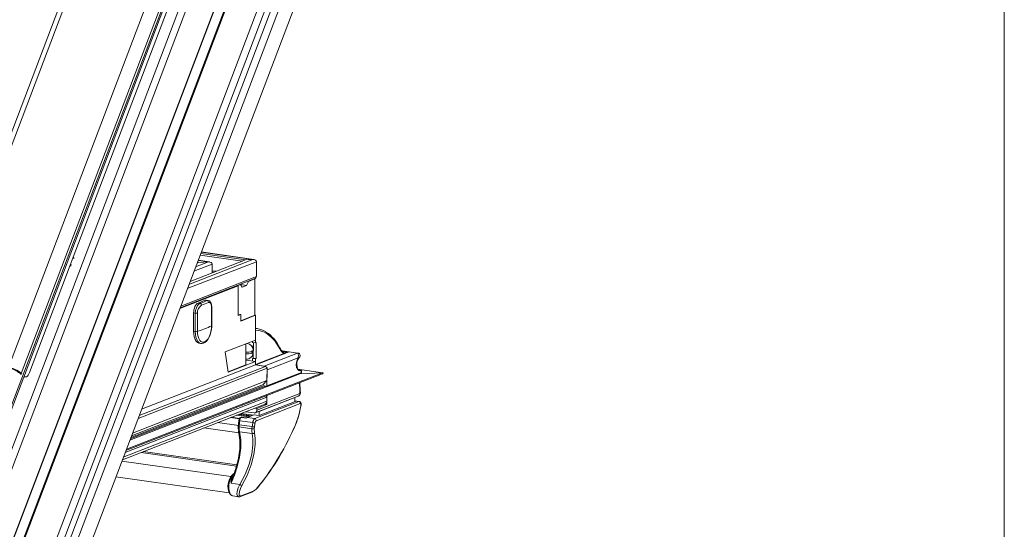
# Model space of a CAD drawing. Units: millimetres. Extents: x -23272466 to 44913, y -22484615 to 188.
# Drawn here: x -23270492 to -23270448, y -22482960 to -22482938 of the extents above; entities that cross this region are included whole.
import ezdxf

# ---------------------------------------------------------------- set-up
doc = ezdxf.new("R2010")
doc.units = ezdxf.units.MM
doc.layers.get('0').update_dxf_attribs({"lineweight": 20})
doc.layers.add('KEYLITE TEXT', color=250, linetype='Continuous', lineweight=18)

# ---------------------------------------------------------------- blocks, each defined once
blk = doc.blocks.new('izo CP FT+')
at = {"color": 152, "linetype": 'Continuous', "lineweight": 13}
for p, q in [((-23266480.08, -22487388.5), (-23266641.54, -22487813.66)), ((-23266485.33, -22487391.73), (-23266643.48, -22487808.16)), ((-23266642.1, -22487810.36), (-23266482.96, -22487391.31)), ((-23266478.2, -22487389.39), (-23266639.67, -22487814.56)), ((-23266495.6, -22487393.2), (-23266650.49, -22487801.05)), ((-23266650.32, -22487801.26), (-23266495.49, -22487393.55)), ((-23266509.37, -22487399.77), (-23266658.22, -22487791.72)), ((-23266641.01, -22487768.01), (-23266503.75, -22487406.57)), ((-23266640.95, -22487768.22), (-23266503.69, -22487406.77)), ((-23266481.3, -22487408.8), (-23266630.25, -22487801.01)), ((-23266550.57, -22487409.07), (-23266608.01, -22487560.33)), ((-23266606.38, -22487559.98), (-23266549.12, -22487409.2)), ((-23266522.23, -22487414.61), (-23266661.21, -22487780.58)), ((-23266660.81, -22487780.79), (-23266521.07, -22487412.83)), ((-23266526.47, -22487412.44), (-23266583.73, -22487563.21)), ((-23266522.82, -22487414.4), (-23266580, -22487564.97)), ((-23266518.16, -22487417.08), (-23266660.11, -22487790.87)), ((-23266564.66, -22487530.8), (-23266521.2, -22487416.36)), ((-23266514.95, -22487531.9), (-23266527.38, -22487530.13)), ((-23266514.04, -22487531.54), (-23266527.2, -22487529.67)), ((-23266511.85, -22487531.42), (-23266527.05, -22487529.25)), ((-23266511.57, -22487531.43), (-23266527.04, -22487529.23)), ((-23266577.53, -22487564.7), (-23266565.54, -22487533.13)), ((-23266565.54, -22487533.13), (-23266564.66, -22487530.8)), ((-23266565.54, -22487533.13), (-23266565.27, -22487533.44)), ((-23266565.33, -22487532.98), (-23266565.44, -22487532.86)), ((-23266564.39, -22487531.11), (-23266564.66, -22487530.8)), ((-23266510.82, -22487532.09), (-23266531.13, -22487540)), ((-23266511.85, -22487531.42), (-23266530.65, -22487538.75)), ((-23266514.04, -22487531.54), (-23266530.33, -22487537.89)), ((-23266523.85, -22487532.82), (-23266529.19, -22487534.91)), ((-23266524.87, -22487532.15), (-23266528.72, -22487533.65)), ((-23266527.82, -22487532.32), (-23266528.28, -22487532.5)), ((-23266527.82, -22487532.32), (-23266528.19, -22487532.26)), ((-23266524.87, -22487532.15), (-23266527.98, -22487531.71)), ((-23266524.59, -22487532.16), (-23266527.97, -22487531.68)), ((-23266524.87, -22487532.15), (-23266527.82, -22487532.32)), ((-23266523.85, -22487535.37), (-23266523.85, -22487532.82)), ((-23266511.85, -22487531.42), (-23266514.04, -22487531.54)), ((-23266510.82, -22487532.09), (-23266510.83, -22487536.47)), ((-23266510.83, -22487536.47), (-23266533.08, -22487545.13)), ((-23266522.69, -22487534.91), (-23266523.85, -22487534.75)), ((-23266523.27, -22487535.14), (-23266523.85, -22487535.06)), ((-23266516.17, -22487539.16), (-23266533.35, -22487545.85)), ((-23266533.28, -22487545.67), (-23266511.43, -22487537.16)), ((-23266516.46, -22487539.12), (-23266516.17, -22487539.16)), ((-23266516.39, -22487539.13), (-23266516.46, -22487539.12)), ((-23266516.39, -22487539.13), (-23266515.49, -22487538.78)), ((-23266516.17, -22487539.16), (-23266516.2, -22487547.91)), ((-23266515.49, -22487538.78), (-23266515.56, -22487538.77)), ((-23266515.49, -22487538.78), (-23266514.98, -22487539.55)), ((-23266513.7, -22487539.05), (-23266515.48, -22487538.8)), ((-23266514.98, -22487539.55), (-23266513.7, -22487539.05)), ((-23266513.7, -22487539.05), (-23266513.19, -22487537.88)), ((-23266513.19, -22487537.88), (-23266513.26, -22487537.87)), ((-23266513.19, -22487537.88), (-23266511.27, -22487537.13)), ((-23266511.34, -22487537.12), (-23266511.27, -22487537.13)), ((-23266511.3, -22487547.83), (-23266511.27, -22487537.13)), ((-23266525.93, -22487543.45), (-23266527.98, -22487544.25)), ((-23266527.98, -22487544.25), (-23266527.38, -22487544.33)), ((-23266525.33, -22487543.53), (-23266525.93, -22487543.45)), ((-23266525.01, -22487543.48), (-23266525.59, -22487543.4)), ((-23266525.33, -22487543.53), (-23266525.02, -22487543.51)), ((-23266529.27, -22487547.17), (-23266529.29, -22487552.52)), ((-23266528.8, -22487547.24), (-23266529.27, -22487547.17)), ((-23266528.81, -22487552.59), (-23266528.8, -22487547.24)), ((-23266528.14, -22487547.21), (-23266528.15, -22487552.56)), ((-23266524.01, -22487550.94), (-23266523.99, -22487545.6)), ((-23266523.96, -22487550.89), (-23266523.94, -22487545.55)), ((-23266523.94, -22487545.55), (-23266523.94, -22487545.55)), ((-23266515.65, -22487547.58), (-23266516.2, -22487547.79)), ((-23266516.2, -22487547.91), (-23266515.43, -22487547.61)), ((-23266515.65, -22487547.58), (-23266515.43, -22487547.61)), ((-23266515.43, -22487547.61), (-23266515.44, -22487549.55)), ((-23266511.3, -22487547.83), (-23266515.44, -22487549.44)), ((-23266515.44, -22487549.55), (-23266511.08, -22487547.86)), ((-23266511.3, -22487547.83), (-23266511.08, -22487547.86)), ((-23266511.08, -22487547.86), (-23266511.11, -22487555.15)), ((-23266528.81, -22487552.59), (-23266529.29, -22487552.52)), ((-23266511.1, -22487552.24), (-23266511.11, -22487555.98)), ((-23266510.63, -22487551.75), (-23266511.1, -22487551.68)), ((-23266527.62, -22487556.08), (-23266527.14, -22487556.15)), ((-23266511.11, -22487555.15), (-23266519.98, -22487558.61)), ((-23266513.9, -22487562.44), (-23266513.88, -22487556.23)), ((-23266513.56, -22487556.1), (-23266513.53, -22487556.11)), ((-23266513.53, -22487556.11), (-23266513.55, -22487556.1)), ((-23266511.97, -22487555.48), (-23266511.97, -22487555.85)), ((-23266511.11, -22487555.98), (-23266511.97, -22487555.85)), ((-23266511.73, -22487560.42), (-23266511.71, -22487555.89)), ((-23266510.85, -22487555.88), (-23266511.11, -22487555.98)), ((-23266510.87, -22487560.54), (-23266510.85, -22487555.88)), ((-23266519.98, -22487558.61), (-23266519.11, -22487564.58)), ((-23266511.72, -22487556.93), (-23266512.23, -22487556.86)), ((-23266512.18, -22487558.48), (-23266512.18, -22487558.97)), ((-23266512.05, -22487558.92), (-23266512.05, -22487558.43)), ((-23266511.72, -22487558.1), (-23266511.78, -22487558.09)), ((-23266511.77, -22487558.68), (-23266511.77, -22487558.19)), ((-23266511.77, -22487558.35), (-23266511.72, -22487558.36)), ((-23266511.13, -22487562.32), (-23266502.73, -22487559.05)), ((-23266501.16, -22487558.62), (-23266511.02, -22487562.46)), ((-23266508.55, -22487562.81), (-23266498.69, -22487558.97)), ((-23266498.59, -22487558.95), (-23266503.29, -22487558.28)), ((-23266503.25, -22487558.32), (-23266501.16, -22487558.62)), ((-23266501.16, -22487558.62), (-23266498.69, -22487558.97)), ((-23266498.69, -22487558.97), (-23266498.59, -22487558.95)), ((-23266511.13, -22487562.44), (-23266544.6, -22487575.48)), ((-23266519.13, -22487564.47), (-23266513.9, -22487562.44)), ((-23266519.11, -22487564.58), (-23266511.13, -22487561.47)), ((-23266513.9, -22487561.07), (-23266511.13, -22487561.47)), ((-23266511.98, -22487560.52), (-23266511.73, -22487560.42)), ((-23266511.98, -22487560.52), (-23266511.98, -22487561.35)), ((-23266511.12, -22487560.64), (-23266511.98, -22487560.52)), ((-23266510.87, -22487560.54), (-23266511.73, -22487560.42)), ((-23266511.12, -22487560.64), (-23266511.13, -22487562.32)), ((-23266511.13, -22487561.47), (-23266511.13, -22487562.44)), ((-23266511.13, -22487562.44), (-23266508.12, -22487562.87)), ((-23266511.12, -22487560.64), (-23266510.87, -22487560.54)), ((-23266511.02, -22487562.46), (-23266508.55, -22487562.81)), ((-23266498.56, -22487560.34), (-23266507.7, -22487563.9)), ((-23266580.42, -22487564.91), (-23266580, -22487564.97)), ((-23266580.42, -22487564.91), (-23266580.16, -22487565.22)), ((-23266580, -22487564.97), (-23266579.81, -22487565.19)), ((-23266549.2, -22487587.57), (-23266491.34, -22487565.03)), ((-23266491.42, -22487564.76), (-23266549.06, -22487587.21)), ((-23266498.07, -22487565.07), (-23266548.04, -22487584.54)), ((-23266507.69, -22487563.42), (-23266545.63, -22487578.2)), ((-23266508.12, -22487562.87), (-23266545.32, -22487577.36)), ((-23266507.77, -22487568.74), (-23266497.59, -22487564.78)), ((-23266507.69, -22487563.42), (-23266507.71, -22487567.06)), ((-23266507.7, -22487563.9), (-23266507.71, -22487568.64)), ((-23266507.71, -22487568.64), (-23266497.53, -22487564.68)), ((-23266498.78, -22487563.4), (-23266498.86, -22487563.05)), ((-23266491.37, -22487564.76), (-23266498.59, -22487563.73)), ((-23266491.42, -22487564.76), (-23266498.59, -22487563.74)), ((-23266497.67, -22487564.03), (-23266498.46, -22487563.92)), ((-23266497.68, -22487564.03), (-23266498.46, -22487563.92)), ((-23266498.35, -22487564.01), (-23266498.16, -22487564.06)), ((-23266498.25, -22487564.04), (-23266498.16, -22487564.06)), ((-23266498.07, -22487565.07), (-23266498.18, -22487565.06)), ((-23266498.16, -22487564.06), (-23266497.68, -22487564.03)), ((-23266497.58, -22487564.17), (-23266498.07, -22487564.2)), ((-23266491.42, -22487564.76), (-23266498.07, -22487565.07)), ((-23266497.68, -22487564.03), (-23266497.67, -22487564.03)), ((-23266497.53, -22487564.68), (-23266497.53, -22487564.27)), ((-23266497.51, -22487564.66), (-23266497.51, -22487564.26)), ((-23266579.22, -22487565.95), (-23266578.88, -22487566)), ((-23266508.78, -22487568.22), (-23266547.59, -22487583.34)), ((-23266507.71, -22487567.06), (-23266547.26, -22487582.47)), ((-23266507.71, -22487567.06), (-23266508.87, -22487568.21)), ((-23266498.16, -22487567.69), (-23266498.23, -22487567.75)), ((-23266508.14, -22487568.7), (-23266547.91, -22487584.2)), ((-23266508.57, -22487568.5), (-23266547.75, -22487583.76)), ((-23266510.65, -22487575.73), (-23266498.02, -22487570.81)), ((-23266508.57, -22487568.64), (-23266507.82, -22487568.75)), ((-23266550.24, -22487590.32), (-23266508.22, -22487573.95)), ((-23266507.72, -22487573.14), (-23266549.96, -22487589.59)), ((-23266507.72, -22487571.92), (-23266549.42, -22487588.17)), ((-23266498.33, -22487573.19), (-23266511.29, -22487578.24)), ((-23266511.14, -22487576.54), (-23266498.51, -22487571.62)), ((-23266510.87, -22487578.87), (-23266497.91, -22487573.82)), ((-23266507.73, -22487574.11), (-23266510.65, -22487575.25)), ((-23266499.14, -22487573.09), (-23266510.02, -22487577.33)), ((-23266499.48, -22487572.02), (-23266509.98, -22487576.11)), ((-23266508.39, -22487574.02), (-23266507.73, -22487574.11)), ((-23266508.03, -22487571.54), (-23266507.72, -22487571.92)), ((-23266507.72, -22487571.42), (-23266507.73, -22487574.11)), ((-23266507.72, -22487571.92), (-23266507.72, -22487573.14)), ((-23266499.48, -22487572.02), (-23266499.51, -22487572.01)), ((-23266499.48, -22487573.22), (-23266499.48, -22487572.02)), ((-23266498.2, -22487573.17), (-23266499.48, -22487572.99)), ((-23266499.48, -22487573.03), (-23266498.33, -22487573.19)), ((-23266499.14, -22487573.09), (-23266499.48, -22487573.04)), ((-23266498.2, -22487573.18), (-23266498.33, -22487573.19)), ((-23266497.69, -22487574.37), (-23266497.66, -22487574.13)), ((-23266516.02, -22487576.99), (-23266512.48, -22487577.49)), ((-23266515.78, -22487576.89), (-23266512.25, -22487577.4)), ((-23266515.26, -22487576.69), (-23266511.72, -22487577.19)), ((-23266511.72, -22487577.19), (-23266515.25, -22487576.69)), ((-23266514.06, -22487576.22), (-23266511.51, -22487576.58)), ((-23266511.31, -22487575.15), (-23266510.65, -22487575.25)), ((-23266510.65, -22487575.25), (-23266510.65, -22487575.73)), ((-23266509.98, -22487576.11), (-23266510.01, -22487576.1)), ((-23266509.98, -22487576.11), (-23266509.98, -22487577.31)), ((-23266522.24, -22487579.41), (-23266516.02, -22487580.3)), ((-23266518.45, -22487577.93), (-23266515.83, -22487578.31)), ((-23266515.78, -22487578.18), (-23266518.19, -22487577.83)), ((-23266513.17, -22487577.75), (-23266516.7, -22487577.25)), ((-23266516.6, -22487577.21), (-23266513.06, -22487577.71)), ((-23266515.95, -22487578.69), (-23266516.1, -22487579.86)), ((-23266515.71, -22487578.86), (-23266511.88, -22487579.4)), ((-23266513.74, -22487578.05), (-23266515.31, -22487577.84)), ((-23266511.53, -22487577.12), (-23266513.58, -22487577.91)), ((-23266511.29, -22487578.24), (-23266513.58, -22487577.91)), ((-23266511.53, -22487577.12), (-23266510.02, -22487577.33)), ((-23266510.01, -22487577.32), (-23266511.49, -22487577.11)), ((-23266526.27, -22487580.98), (-23266515.93, -22487582.45)), ((-23266516.15, -22487580.45), (-23266516.15, -22487580.44)), ((-23266516.03, -22487581.88), (-23266516.03, -22487581.86)), ((-23266515.91, -22487580.66), (-23266515.86, -22487580.03)), ((-23266515.91, -22487580.66), (-23266512.13, -22487581.2)), ((-23266515.86, -22487580.03), (-23266512.07, -22487580.57)), ((-23266515.76, -22487582.1), (-23266512.03, -22487582.63)), ((-23266512.07, -22487580.57), (-23266512.13, -22487581.2)), ((-23266511.45, -22487581.16), (-23266511.39, -22487580.62)), ((-23266511.4, -22487582.44), (-23266511.45, -22487581.16)), ((-23266544.74, -22487588.18), (-23266516.67, -22487592.18)), ((-23266516.59, -22487591.86), (-23266544.13, -22487587.94)), ((-23266550.38, -22487590.7), (-23266518.31, -22487595.27)), ((-23266517.41, -22487594.41), (-23266517.85, -22487594.77)), ((-23266552.13, -22487595.31), (-23266518.82, -22487600.06)), ((-23266518.28, -22487597.25), (-23266515.71, -22487597.61)), ((-23266517.68, -22487595.14), (-23266517.9, -22487595.34)), ((-23266517.59, -22487594.7), (-23266517.48, -22487594.62)), ((-23266515.45, -22487601.12), (-23266512.17, -22487599.84)), ((-23266511.96, -22487599.64), (-23266515.25, -22487600.92)), ((-23266517.71, -22487600.97), (-23266516.04, -22487601.21))]:
    blk.add_line(p, q, dxfattribs=at)
at = {"color": 152, "linetype": 'Continuous', "lineweight": 13, "flags": 128}
for points in [[(-23266529.27, -22487547.17), (-23266529.24, -22487546.69), (-23266529.17, -22487546.21), (-23266529.05, -22487545.74), (-23266528.89, -22487545.31), (-23266528.69, -22487544.93), (-23266528.47, -22487544.62), (-23266528.23, -22487544.39), (-23266527.98, -22487544.25)], [(-23266528.8, -22487547.24), (-23266528.71, -22487546.41), (-23266528.48, -22487545.63), (-23266528.12, -22487544.96), (-23266527.69, -22487544.5), (-23266527.38, -22487544.33)], [(-23266525.93, -22487543.45), (-23266525.68, -22487543.4), (-23266525.59, -22487543.4)], [(-23266523.95, -22487545.55), (-23266523.95, -22487545.36), (-23266524, -22487544.79), (-23266524.15, -22487544.28), (-23266524.37, -22487543.88), (-23266524.64, -22487543.63), (-23266524.97, -22487543.49), (-23266525.02, -22487543.49)], [(-23266523.99, -22487545.6), (-23266524.01, -22487545.18), (-23266524.12, -22487544.63), (-23266524.31, -22487544.24), (-23266524.58, -22487544.05), (-23266524.89, -22487544.07)], [(-23266528.15, -22487552.56), (-23266528.11, -22487553.36), (-23266527.98, -22487554.09), (-23266527.77, -22487554.72), (-23266527.48, -22487555.22), (-23266527.13, -22487555.57), (-23266526.73, -22487555.75), (-23266526.31, -22487555.75), (-23266525.88, -22487555.58), (-23266525.45, -22487555.25), (-23266525.05, -22487554.76), (-23266524.7, -22487554.14), (-23266524.41, -22487553.41), (-23266524.19, -22487552.62), (-23266524.05, -22487551.78), (-23266524.01, -22487550.94)], [(-23266527.19, -22487556.12), (-23266526.87, -22487556.16), (-23266526.39, -22487556.07), (-23266525.94, -22487555.83), (-23266525.5, -22487555.46), (-23266525.08, -22487554.95), (-23266524.72, -22487554.31), (-23266524.42, -22487553.59), (-23266524.19, -22487552.8), (-23266524.03, -22487551.98), (-23266523.96, -22487551.15), (-23266523.96, -22487550.89)], [(-23266529.29, -22487552.52), (-23266529.24, -22487553.41), (-23266529.09, -22487554.22), (-23266528.85, -22487554.92), (-23266528.53, -22487555.48), (-23266528.14, -22487555.86), (-23266527.71, -22487556.06), (-23266527.62, -22487556.08)], [(-23266527.18, -22487556.14), (-23266527.23, -22487556.13), (-23266527.67, -22487555.93), (-23266528.06, -22487555.54), (-23266528.38, -22487554.99), (-23266528.62, -22487554.29), (-23266528.77, -22487553.48), (-23266528.81, -22487552.59)], [(-23266503.96, -22487557.71), (-23266504.67, -22487556.47), (-23266505.44, -22487555.38), (-23266506.27, -22487554.44), (-23266507.15, -22487553.66), (-23266508.08, -22487553.05), (-23266509.06, -22487552.61), (-23266510.06, -22487552.34), (-23266511.1, -22487552.24)], [(-23266512.05, -22487558.43), (-23266512.05, -22487558.39), (-23266512.07, -22487558.35), (-23266512.09, -22487558.33), (-23266512.11, -22487558.33), (-23266512.14, -22487558.35), (-23266512.16, -22487558.39), (-23266512.17, -22487558.43), (-23266512.18, -22487558.48)], [(-23266512.18, -22487558.97), (-23266512.17, -22487559.01), (-23266512.16, -22487559.05), (-23266512.14, -22487559.06), (-23266512.12, -22487559.06), (-23266512.09, -22487559.04), (-23266512.07, -22487559.01), (-23266512.06, -22487558.96), (-23266512.05, -22487558.92)], [(-23266498.56, -22487560.34), (-23266498.56, -22487560.34), (-23266498.52, -22487560.22), (-23266498.49, -22487560.09), (-23266498.46, -22487559.86), (-23266498.45, -22487559.64), (-23266498.51, -22487559.24), (-23266498.61, -22487559.02), (-23266498.65, -22487558.98), (-23266498.67, -22487558.97), (-23266498.68, -22487558.97), (-23266498.69, -22487558.97), (-23266498.69, -22487558.97)], [(-23266498.37, -22487560.45), (-23266498.24, -22487560.31), (-23266498.22, -22487560.29), (-23266498.2, -22487560.27), (-23266498.18, -22487560.26), (-23266498.16, -22487560.24), (-23266498.1, -22487560.16), (-23266498.03, -22487560.06), (-23266497.95, -22487559.84), (-23266497.95, -22487559.61), (-23266498.01, -22487559.38), (-23266498.17, -22487559.15), (-23266498.38, -22487559.02), (-23266498.58, -22487558.96), (-23266498.59, -22487558.95)], [(-23266498.56, -22487560.34), (-23266498.56, -22487560.34), (-23266498.48, -22487560.36), (-23266498.45, -22487560.37), (-23266498.41, -22487560.38), (-23266498.36, -22487560.42), (-23266498.39, -22487560.44)], [(-23266579.19, -22487565.87), (-23266579.16, -22487565.89), (-23266578.92, -22487565.99), (-23266578.67, -22487565.99), (-23266578.41, -22487565.9), (-23266578.16, -22487565.72), (-23266577.93, -22487565.45), (-23266577.71, -22487565.11), (-23266577.53, -22487564.7)], [(-23266498.07, -22487564.2), (-23266498.34, -22487564.12), (-23266498.71, -22487563.71), (-23266498.96, -22487563.29), (-23266499.02, -22487563.18)], [(-23266498.89, -22487563.26), (-23266498.83, -22487563.32), (-23266498.79, -22487563.41)], [(-23266497.51, -22487564.26), (-23266497.52, -22487564.18), (-23266497.55, -22487564.11), (-23266497.59, -22487564.06), (-23266497.65, -22487564.04), (-23266497.68, -22487564.03)], [(-23266497.53, -22487564.27), (-23266497.53, -22487564.25), (-23266497.53, -22487564.23), (-23266497.54, -22487564.22), (-23266497.54, -22487564.2), (-23266497.55, -22487564.19), (-23266497.56, -22487564.18), (-23266497.57, -22487564.17), (-23266497.58, -22487564.17)], [(-23266498.2, -22487567.71), (-23266498.22, -22487567.75), (-23266498.23, -22487567.75)], [(-23266497.66, -22487574.13), (-23266497.64, -22487573.81), (-23266497.72, -22487573.54), (-23266497.85, -22487573.34), (-23266498.04, -22487573.22), (-23266498.2, -22487573.18)], [(-23266497.91, -22487573.82), (-23266497.83, -22487573.81), (-23266497.77, -22487573.86), (-23266497.73, -22487573.95), (-23266497.72, -22487574.09), (-23266497.73, -22487574.2)], [(-23266497.76, -22487574.44), (-23266498.38, -22487577.19), (-23266499.37, -22487580.03)], [(-23266516.1, -22487579.86), (-23266516.13, -22487580.06), (-23266516.14, -22487580.44)], [(-23266515.86, -22487580.03), (-23266515.94, -22487580), (-23266516.01, -22487579.97), (-23266516.06, -22487579.94), (-23266516.09, -22487579.91), (-23266516.1, -22487579.88), (-23266516.1, -22487579.86)], [(-23266515.71, -22487578.86), (-23266515.79, -22487578.83), (-23266515.85, -22487578.8), (-23266515.9, -22487578.77), (-23266515.93, -22487578.74), (-23266515.95, -22487578.71), (-23266515.95, -22487578.69)], [(-23266511.49, -22487577.11), (-23266511.5, -22487577.11), (-23266511.53, -22487577.12)], [(-23266518.28, -22487597.25), (-23266517.26, -22487594.84), (-23266516.44, -22487592.37), (-23266515.77, -22487589.59), (-23266515.43, -22487586.85), (-23266515.42, -22487584.38), (-23266515.76, -22487582.1)], [(-23266515.91, -22487580.66), (-23266515.99, -22487580.63), (-23266516.05, -22487580.6), (-23266516.11, -22487580.56), (-23266516.14, -22487580.51), (-23266516.15, -22487580.46), (-23266516.15, -22487580.45)], [(-23266515.76, -22487582.1), (-23266515.87, -22487581.44), (-23266515.91, -22487580.66)], [(-23266512.03, -22487582.63), (-23266511.84, -22487584.2), (-23266511.83, -22487585.94), (-23266512.19, -22487588.68), (-23266512.99, -22487591.67), (-23266514.16, -22487594.62), (-23266515.71, -22487597.61)], [(-23266515.08, -22487597.94), (-23266513.55, -22487594.93), (-23266512.33, -22487591.8), (-23266511.54, -22487588.8), (-23266511.18, -22487585.86), (-23266511.19, -22487584.09), (-23266511.4, -22487582.44)], [(-23266512.13, -22487581.2), (-23266512.12, -22487581.95), (-23266512.03, -22487582.63)], [(-23266517.85, -22487594.77), (-23266518.07, -22487594.97), (-23266518.43, -22487595.44), (-23266518.73, -22487596.01), (-23266518.96, -22487596.66), (-23266519.11, -22487597.36), (-23266519.18, -22487598.07), (-23266519.16, -22487598.77), (-23266519.05, -22487599.42), (-23266518.85, -22487600), (-23266518.55, -22487600.48), (-23266518.21, -22487600.78), (-23266517.83, -22487600.95), (-23266517.71, -22487600.95)], [(-23266517.71, -22487600.97), (-23266518.05, -22487600.85), (-23266518.39, -22487600.53), (-23266518.65, -22487600.04), (-23266518.84, -22487599.42), (-23266518.93, -22487598.7), (-23266518.92, -22487597.91), (-23266518.81, -22487597.12), (-23266518.61, -22487596.36), (-23266518.33, -22487595.67), (-23266517.98, -22487595.11), (-23266517.59, -22487594.7)], [(-23266515.71, -22487597.61), (-23266516.16, -22487598.63), (-23266516.46, -22487599.66), (-23266516.53, -22487600.45), (-23266516.4, -22487600.96), (-23266516.1, -22487601.2), (-23266516.04, -22487601.19)], [(-23266515.25, -22487600.92), (-23266515.63, -22487600.97), (-23266515.86, -22487600.77), (-23266515.93, -22487600.34), (-23266515.82, -22487599.67), (-23266515.51, -22487598.8), (-23266515.08, -22487597.94)]]:
    blk.add_lwpolyline(points, dxfattribs=at)
at = {"color": 152, "linetype": 'Continuous', "lineweight": 13}
for centre, radius, start, end in [((-23266525.64, -22487547.01), 2.5, 121.8526, 184.6765), ((-23266536.67, -22487517.45), 28.44, 289.07, 293.5015), ((-23266527.51, -22487544.86), 0.548, 357.8217, 75.9792), ((-23266536.37, -22487517.68), 28.78, 289.0695, 293.5022), ((-23266525.43, -22487544.06), 0.54, 358.7368, 79.3946), ((-23266528.54, -22487545.54), 1.72, 261.5107, 283.5258), ((-23266524.01, -22487545.53), 0.0655, 284.3026, 344.7257), ((-23266536.46, -22487525.11), 28.68, 286.8339, 295.7375), ((-23266524.02, -22487550.88), 0.0626, 283.238, 349.3645), ((-23266528.56, -22487550.88), 1.72, 261.5102, 283.5262), ((-23266511.57, -22487558.2), 6.52, 57.5944, 85.8266), ((-23266514.01, -22487562.02), 11.07, 24.5775, 56.7323), ((-23266513.81, -22487558.14), 2.04, 358.5475, 82.1307), ((-23266513.85, -22487558.72), 2.08, 268.7794, 1.2284), ((-23266513.73, -22487553.28), 5.42, 268.2718, 286.5959), ((-23266513.73, -22487553.77), 5.42, 268.2706, 286.5969), ((-23266512.1, -22487558.09), 0.346, 277.9177, 342.5062), ((-23266512.1, -22487558.57), 0.346, 277.9359, 342.4442), ((-23266504.23, -22487557.55), 0.314, 329.471, 24.4117), ((-23266501.31, -22487556.51), 2.91, 204.3829, 240.9145), ((-23266501.72, -22487556.43), 2.44, 204.0259, 240.0334), ((-23266502.4, -22487557.48), 1.18, 243.6696, 268.3897), ((-23266503.16, -22487558.93), 0.449, 344.4031, 59.7303), ((-23266505.63, -22487545.45), 13.9, 282.0577, 288.7561), ((-23266501.9, -22487555.44), 3.26, 260.3907, 283.1414), ((-23266510.99, -22487562.32), 0.136, 178.2964, 257.747), ((-23266494.46, -22487562.47), 4.62, 152.6143, 188.8157), ((-23266495.76, -22487562.29), 3.19, 144.7543, 193.6323), ((-23266584.59, -22487569.88), 6.73, 46.9003, 82.578), ((-23266584.25, -22487569.01), 5.61, 46.9002, 82.578), ((-23266508.24, -22487563.4), 0.544, 358.2954, 77.7465), ((-23266499.81, -22487563.95), 1.1, 43.6533, 44.8477), ((-23266498.81, -22487562.99), 0.289, 225.664, 253.8444), ((-23266493.65, -22487559.69), 6.4, 213.1494, 221.7522), ((-23266499.19, -22487563.12), 0.337, 335.2447, 13.1541), ((-23266498.22, -22487563.37), 0.553, 183.1516, 225.6898), ((-23266497.95, -22487563.32), 0.79, 214.3461, 247.9641), ((-23266498.19, -22487564.18), 0.124, 351.6541, 77.4136), ((-23266497.71, -22487564.16), 0.124, 351.6585, 77.4131), ((-23266497.64, -22487564.66), 0.125, 291.2857, 359.8226), ((-23266497.64, -22487564.68), 0.105, 294.0684, 2.9401), ((-23266497.53, -22487564.25), 0.0216, 277.9882, 342.4394), ((-23266497.53, -22487564.65), 0.0217, 277.9961, 342.4105), ((-23266538.06, -22487571.99), 40.06, 1.6855, 6.0777), ((-23266537.68, -22487571.79), 39.82, 1.6286, 5.9587), ((-23266507.81, -22487568.65), 0.0983, 264.262, 4.9257), ((-23266498.88, -22487570.69), 1, 291.2857, 1.7294), ((-23266498.86, -22487570.86), 0.839, 294.0667, 2.9475), ((-23266498.07, -22487570.62), 0.198, 285.7343, 348.8807), ((-23266508.56, -22487573.18), 0.839, 294.0667, 2.9475), ((-23266498.45, -22487573.73), 0.548, 350.5351, 77.4747), ((-23266497.75, -22487574.1), 0.0942, 281.5704, 341.872), ((-23266511.43, -22487575.8), 0.786, 264.2587, 4.9328), ((-23266520.98, -22487570.77), 23.53, 336.788, 351.1875), ((-23266588.22, -22487559.98), 91.61, 350.921, 351.0724), ((-23266497.78, -22487574.34), 0.0933, 281.4043, 343.1207), ((-23266514.75, -22487578.76), 1.19, 140.3123, 176.4702), ((-23266649.86, -22487561.53), 135.26, 352.1397, 352.6417), ((-23266513.97, -22487578.92), 1.74, 142.3713, 177.8913), ((-23266515.4, -22487578.18), 0.328, 80.9338, 146.2929), ((-23266515.38, -22487578.16), 0.324, 77.4822, 149.342), ((-23266515.31, -22487577.88), 0.0386, 88.2395, 148.4404), ((-23266513.37, -22487578.39), 0.516, 113.5636, 141.8354), ((-23266602.33, -22487565.19), 91.57, 350.3299, 351.0716), ((-23266510.47, -22487579.38), 1.4, 125.5709, 180.7928), ((-23266511.47, -22487578.28), 1.19, 249.8498, 283.0281), ((-23266602.09, -22487565.16), 92.01, 350.3296, 351.0718), ((-23266511.41, -22487578.78), 0.548, 350.532, 77.4778), ((-23266510.46, -22487579.48), 0.738, 123.4684, 177.1105), ((-23266536.57, -22487585.85), 20.89, 341.7309, 10.9188), ((-23266511.37, -22487580.72), 4.79, 176.6885, 193.6891), ((-23266515.7, -22487581.76), 0.344, 200.5969, 260.9363), ((-23266511.84, -22487580.42), 0.831, 249.9031, 297.7768), ((-23266511.65, -22487579.48), 1.17, 248.934, 282.8322), ((-23266511.87, -22487582.03), 0.627, 255.1406, 318.9177), ((-23266569.19, -22487550.62), 75.76, 321.3091, 337.1598), ((-23266567.77, -22487551.43), 74.17, 321.0808, 337.3093), ((-23266498.23, -22487577.32), 2.94, 247.2649, 248.2052), ((-23266543.72, -22487584.73), 28.06, 337.014, 344.1487), ((-23266515.49, -22487596.81), 2.82, 148.6991, 188.8928), ((-23266511.01, -22487598.31), 7.35, 159.1255, 171.6483), ((-23266517.8, -22487595.01), 0.351, 252.3312, 276.0696), ((-23266517.65, -22487595.03), 0.332, 79.9938, 127.4672), ((-23266514.03, -22487595.14), 2.99, 235.7268, 249.4052), ((-23266514.55, -22487594.9), 5.47, 295.8101, 325.5453), ((-23266512.31, -22487599.49), 0.379, 292.1344, 336.3055), ((-23266514.23, -22487595.12), 5.06, 296.6282, 325.5266), ((-23266510.1, -22487598.01), 0.0461, 331.5652, 36.5228), ((-23266515.85, -22487600.36), 0.856, 257.6351, 297.4127), ((-23266515.6, -22487600.77), 0.379, 292.4304, 336.3095)]:
    blk.add_arc(centre, radius, start, end, dxfattribs=at)
for centre, major_axis, ratio, start_param, end_param in [((-23266527.82, -22487533.05), (1.02, 0.12), 0.704262, 1.487458, 1.927359), ((-23266527.82, -22487533.05), (1.02, 0.12), 0.704262, 1.487458, 1.913317), ((-23266524.87, -22487532.88), (1.02, 0.12), 0.704262, 6.199847, 7.770643), ((-23266511.85, -22487532.15), (1.02, 0.12), 0.704262, 6.199847, 7.770643), ((-23266511.86, -22487536.52), (1.02, 0.12), 0.704262, 5.068951, 6.199847), ((-23266498.07, -22487564.93), (0.205, 0.024), 0.704262, 3.726197, 4.629051), ((-23266491.42, -22487564.91), (0.205, 0.024), 0.704262, 5.068951, 7.77362), ((-23266479.13, -22487583.8), (89.09, -12.43), 0.01071, 1.971686, 1.990906)]:
    blk.add_ellipse(centre, major_axis=major_axis, ratio=ratio, start_param=start_param, end_param=end_param, dxfattribs=at)

msp = doc.modelspace()

# ---------------------------------------------------------------- linework, layer by layer
at = {"layer": 'KEYLITE TEXT'}
msp.add_lwpolyline([(-23270576.495, -22482875.41), (-23270457.675, -22482875.41, -0.414214), (-23270448.242, -22482884.843), (-23270448.242, -22482985.916, -0.414214), (-23270457.675, -22482995.349), (-23270576.495, -22482995.349, -0.414214), (-23270585.929, -22482985.916), (-23270585.929, -22482884.843, -0.414214)], format="xyb", close=True, dxfattribs=at)

# ---------------------------------------------------------------- block references
at = {"layer": 'KEYLITE TEXT', "ltscale": 10, "xscale": 0.15, "yscale": 0.15, "zscale": 0.15}
msp.add_blockref('izo CP FT+', (-19780504.609, -19109818.626), dxfattribs=at)

doc.saveas('drawing.dxf')
